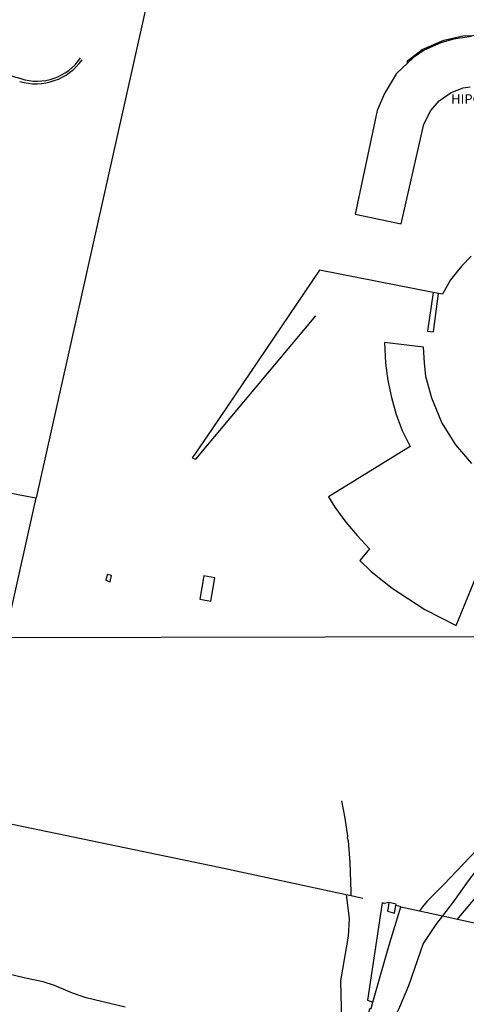
# Model space of a CAD drawing. Units: millimetres. Extents: x 173485 to 178311, y 1668721 to 1671503.
# Drawn here: x 176118 to 176235, y 1669739 to 1669998 of the extents above; entities that cross this region are included whole.
import ezdxf
from ezdxf.enums import TextEntityAlignment as Align

# ---------------------------------------------------------------- set-up
doc = ezdxf.new("R2010")
doc.units = ezdxf.units.MM
for name, color, linetype in [('V-CANAL', 140, 'Continuous'), ('V-EDIFICACAO', 7, 'Continuous'), ('V-EDIFICACAO_IDENTIFICADA', 210, 'Continuous'), ('V-LOTE', 1, 'Continuous'), ('V-NOME_DOS_LOGRADOUROS', 7, 'Continuous'), ('V-REFERENCIA', 6, 'Continuous'), ('V-TESTADA', 5, 'Continuous'), ('VALA', 8, 'Continuous'), ('X-LIMITE_1000', 7, 'Continuous')]:
    doc.layers.add(name, color=color, linetype=linetype)

# ---------------------------------------------------------------- blocks, each defined once
blk = doc.blocks.new('Planimetria_diario de noticias_norte certo')
at = {"layer": 'VALA'}
for centre, radius, start, end in [((177463.692, 1674218.296), 4444.655, 251.978705, 252.378542), ((176122.154, 1669995.71), 14.849, 253.38985, 324.7282), ((176122.38, 1669995.431), 13.887, 252.37854, 325.78035)]:
    blk.add_arc(centre, radius, start, end, dxfattribs=at)
blk = doc.blocks.new('872FIIIP_img_geo')
at = {"layer": 'V-CANAL'}
blk.add_lwpolyline([(176145.61, 1669738.47), (176135.39, 1669740.94), (176131.81, 1669742.17), (176127.02, 1669744.18), (176124.11, 1669745.16), (176119.47, 1669746.13), (176103.1, 1669750.05), (176099.8, 1669750.63), (176097.59, 1669750.75), (176088.95, 1669751.79), (176082.14, 1669753.05), (176073.28, 1669754.33), (176066.43, 1669755.65), (176057.36, 1669757.67), (176045.27, 1669761.31), (176035.01, 1669763.8), (176032.76, 1669764.57), (176026.67, 1669765.2), (176023.35, 1669766.14), (176020.03, 1669766.52), (176016.26, 1669767.4), (176012.98, 1669755.48)], dxfattribs=at)
at = {"layer": 'V-EDIFICACAO'}
for points in [[(176140.87, 1669852.03), (176140.5, 1669850.53), (176141.64, 1669850.16), (176142, 1669851.78), (176140.87, 1669852.03)], [(176166.26, 1669851.67), (176165.19, 1669845.61), (176168.11, 1669845.01), (176169.17, 1669851.18), (176166.26, 1669851.67)], [(176216.68, 1669765.14), (176216.75, 1669765.53), (176215.62, 1669765.78), (176214.88, 1669765.95), (176214.64, 1669764.51), (176214.5, 1669763.67), (176216.3, 1669763.19)]]:
    blk.add_lwpolyline(points, close=True, dxfattribs=at)
at = {"layer": 'V-EDIFICACAO_IDENTIFICADA'}
for points in [[(176236.59, 1669993.3), (176231.79, 1669992.56), (176228.51, 1669991.59), (176224.16, 1669989.66), (176221.33, 1669987.78), (176219.76, 1669986.29), (176219.76, 1669986.29), (176216.83, 1669983.51), (176213.71, 1669978.28), (176211.81, 1669973.84), (176205.96, 1669946.64), (176218.09, 1669944.1), (176224.02, 1669970.27), (176225.88, 1669973.83), (176228.04, 1669976.36), (176231.21, 1669978.54), (176234.38, 1669979.76), (176236.24, 1669980.07)], [(176236.66, 1669881.18), (176232.44, 1669886.04), (176228.8, 1669891.96), (176226.11, 1669898.29), (176224.58, 1669903.98), (176224.17, 1669907.59), (176223.98, 1669911.74), (176213.71, 1669912.92), (176213.71, 1669912.92), (176213.94, 1669907.51), (176214.54, 1669902.94), (176215.51, 1669898.48), (176216.78, 1669894.08), (176218.37, 1669889.8), (176220.48, 1669885.63), (176199.02, 1669872.39), (176200.7, 1669869.72), (176203.54, 1669865.8), (176206.49, 1669862.28), (176209.77, 1669858.76), (176207.2, 1669855.71), (176210.17, 1669852.83), (176210.17, 1669852.83), (176215.73, 1669848.43), (176224.25, 1669842.88), (176232.56, 1669838.63), (176243.52, 1669865.64)]]:
    blk.add_lwpolyline(points, dxfattribs=at)
at = {"layer": 'V-LOTE'}
for points in [[(176151.67, 1670003.6), (176122.26, 1669872.13)], [(176236.47, 1669935.62), (176233.98, 1669933.03), (176231.06, 1669929.38), (176228.92, 1669925.61), (176227.86, 1669925.82), (176226.44, 1669926.1), (176196.65, 1669931.94), (176168.47, 1669890.24), (176163.88, 1669883.63), (176163.18, 1669882.63), (176164.18, 1669882.29), (176195.64, 1669919.91)], [(176042.44, 1669887.39), (176121.19, 1669872.33), (176122.26, 1669872.13)], [(176104.95, 1669788.63), (176113.77, 1669834.4), (176113.96, 1669835.4), (176114.26, 1669836.4), (176122.26, 1669872.13)], [(176265.86, 1669813.36), (176265.57, 1669812.65), (176258.75, 1669802.37), (176247.88, 1669787.31), (176239.66, 1669776.89), (176235.68, 1669771.63), (176231.85, 1669766.21), (176228.94, 1669762.45)], [(176204.98, 1669767.77), (176204.95, 1669768.79), (176204.71, 1669776.42), (176204.22, 1669782.15), (176204.01, 1669782.83), (176204.05, 1669783.39), (176203.41, 1669788.11), (176202.54, 1669792.66)], [(176104.95, 1669788.63), (176111.64, 1669787.38), (176170.25, 1669775.25), (176203.61, 1669768.07)], [(176203.61, 1669768.07), (176204.39, 1669761.68), (176204.14, 1669757.08), (176202.18, 1669745.41), (176202.48, 1669731.2), (176201.62, 1669724.94), (176199.77, 1669716.42), (176199.88, 1669716.27), (176198.03, 1669709.95), (176191.4, 1669689.93)], [(176203.61, 1669768.07), (176204.98, 1669767.77)], [(176204.98, 1669767.77), (176207.98, 1669767.13)], [(176214.88, 1669765.95), (176213.62, 1669765.73), (176213.12, 1669765.84), (176209.25, 1669740.29), (176210.67, 1669739.78)], [(176210.67, 1669739.78), (176214.85, 1669754.49), (176218.03, 1669764.83)], [(176218.03, 1669764.83), (176217.8, 1669764.88), (176216.68, 1669765.14)], [(176218.03, 1669764.83), (176222.9, 1669763.77)], [(176228.94, 1669762.45), (176227.19, 1669760.18), (176223.88, 1669755.19), (176220.04, 1669744.1), (176217.68, 1669738.48), (176215.19, 1669733.53), (176213.1, 1669728.47), (176211.42, 1669723.84), (176210.17, 1669719.12), (176207.94, 1669704.98), (176206.08, 1669687.48)], [(176222.9, 1669763.77), (176228.94, 1669762.45)], [(176228.94, 1669762.45), (176232.89, 1669761.59)], [(176232.89, 1669761.59), (176275.05, 1669752.38), (176285.93, 1669750.14), (176295.35, 1669748.09)], [(176196.16, 1669678.77), (176196.44, 1669679.96), (176203.8, 1669712.86), (176209.89, 1669738.12), (176210.2, 1669738.14), (176210.67, 1669739.78)]]:
    blk.add_lwpolyline(points, dxfattribs=at)
at = {"layer": 'V-REFERENCIA'}
blk.add_lwpolyline([(176225.02, 1669915.96), (176226.54, 1669915.77), (176227.86, 1669925.82), (176227.86, 1669925.82), (176226.44, 1669926.1), (176226.44, 1669926.1), (176225.02, 1669915.96)], close=True, dxfattribs=at)
for points in [[(176232.89, 1669761.59), (176233.77, 1669762.63), (176237.59, 1669767.16)], [(176241.36, 1669783.37), (176229.24, 1669770.66), (176224.94, 1669766.33), (176223.7, 1669764.77), (176222.9, 1669763.77)]]:
    blk.add_lwpolyline(points, dxfattribs=at)
at = {"layer": 'V-TESTADA'}
blk.add_lwpolyline([(176219.76, 1669986.29), (176219.76, 1669986.86), (176223.6, 1669989.89), (176229.28, 1669992.33), (176234.25, 1669993.46), (176241.81, 1669993.69), (176244.33, 1669994.12), (176247.39, 1669995.31), (176248.97, 1669996.1), (176249.89, 1669996.26)], dxfattribs=at)
at = {"layer": 'X-LIMITE_1000'}
blk.add_line((178309.25, 1669839.94), (175899.16, 1669834.94), dxfattribs=at)
at = {"layer": 'V-NOME_DOS_LOGRADOUROS'}
blk.add_text('HIPÓDROMO    DO    CRISTAL', height=2.5, dxfattribs=at).set_placement((176231.19, 1669974.82), align=Align.BOTTOM_LEFT)

msp = doc.modelspace()

# ---------------------------------------------------------------- block references
for name in ['872FIIIP_img_geo', 'Planimetria_diario de noticias_norte certo']:
    msp.add_blockref(name, (0, 0))

doc.saveas('drawing.dxf')
